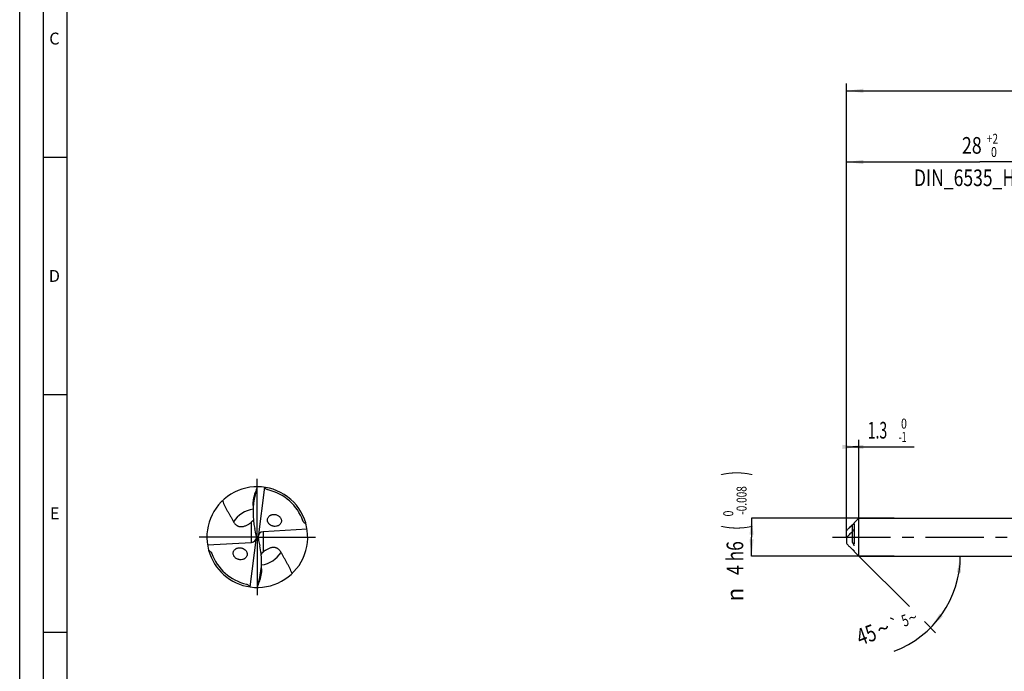
# Model space of a CAD drawing. Units: millimetres. Extents: x 0 to 594, y 0 to 420.
# Drawn here: x 0 to 207, y 152 to 289 of the extents above; entities that cross this region are included whole.
import ezdxf
from ezdxf.enums import TextEntityAlignment as Align

# ---------------------------------------------------------------- set-up
doc = ezdxf.new("R2010")
doc.units = ezdxf.units.MM
doc.header["$LTSCALE"] = 32.67
for name, pattern in [('CENTER', [0.6, 0.375, -0.075, 0.075, -0.075]), ('DOT', [0.2, 0.1, -0.1]), ('HIDDEN', [0.2, 0.1, -0.1])]:
    doc.linetypes.add(name, pattern=pattern)
doc.layers.get('0').update_dxf_attribs({"linetype": 'CONTINUOUS'})
for name, color, linetype in [('607953835-000_AXIS', 7, 'CONTINUOUS'), ('607953835-000_CL', 7, 'CONTINUOUS'), ('607953835-000_DIM', 7, 'CONTINUOUS'), ('607953835-000_HL', 7, 'CONTINUOUS'), ('608014933-000-00-ED1_FORMAT', 7, 'CONTINUOUS'), ('DEFAULT_2', 6, 'HIDDEN')]:
    doc.layers.add(name, color=color, linetype=linetype)
doc.styles.get("Standard").update_dxf_attribs({"font": 'TXT.SHX', "width": 0.7})
doc.styles.add('TEXTSTYLE_2', font='gdt', dxfattribs={"width": 0.7})
doc.styles.add('TEXTSTYLE_3', font='TXT.SHX', dxfattribs={"width": 0.6})
doc.dimstyles.new('DIMSTYLE_1', dxfattribs={"dimtxt": 3.5, "dimasz": 3.5, "dimexe": 1.5, "dimexo": 0, "dimgap": 0.875, "dimtad": 1, "dimdec": 3, "dimlfac": 0.5, "dimdsep": 46, "dimtxsty": 'STANDARD', "dimblk": '_FILLED', "dimblk1": '_FILLED', "dimblk2": '_FILLED', "dimcen": 0.09, "dimclrt": 2, "dimadec": 3, "dimazin": 2, "dimtol": 1, "dimtm": 0.008, "dimtfac": 0.6, "dimtdec": 3, "dimtofl": 0, "dimtmove": 0, "dimatfit": 3, "dimldrblk": '_FILLED', "dimfxl": 1, "dimtolj": 1, "dimarcsym": 0})
doc.dimstyles.new('DIMSTYLE_10', dxfattribs={"dimtxt": 3.5, "dimasz": 3.5, "dimexe": 1.5, "dimexo": 0, "dimgap": 3.5, "dimtad": 1, "dimdec": 3, "dimlfac": 0.5, "dimdsep": 46, "dimtxsty": 'STANDARD', "dimblk": '_FILLED', "dimblk1": '_FILLED', "dimblk2": '_FILLED', "dimcen": 0.09, "dimclrt": 2, "dimaunit": 1, "dimadec": 3, "dimazin": 2, "dimtol": 1, "dimtp": 5, "dimtm": 5, "dimtfac": 1, "dimtdec": 3, "dimtofl": 0, "dimtmove": 0, "dimatfit": 3, "dimldrblk": '_FILLED', "dimfxl": 1, "dimtolj": 1, "dimarcsym": 0})
doc.dimstyles.new('DIMSTYLE_11', dxfattribs={"dimtxt": 3.5, "dimasz": 3.5, "dimexe": 1.5, "dimexo": 0, "dimgap": 0.875, "dimtad": 1, "dimdec": 3, "dimlfac": 0.5, "dimdsep": 46, "dimtxsty": 'STANDARD', "dimblk": '_FILLED', "dimblk1": '_FILLED', "dimblk2": '_FILLED', "dimcen": 0.09, "dimclrt": 2, "dimadec": 3, "dimazin": 2, "dimtol": 1, "dimtm": 1, "dimtfac": 0.6, "dimtdec": 3, "dimtofl": 0, "dimtmove": 0, "dimatfit": 3, "dimldrblk": '_FILLED', "dimfxl": 1, "dimtolj": 1, "dimarcsym": 0})
doc.dimstyles.new('DIMSTYLE_2', dxfattribs={"dimtxt": 3.5, "dimasz": 3.5, "dimexe": 1.5, "dimexo": 0, "dimgap": 0.875, "dimtad": 1, "dimdec": 3, "dimlfac": 0.5, "dimdsep": 46, "dimtxsty": 'STANDARD', "dimblk": '_FILLED', "dimblk1": '_FILLED', "dimblk2": '_FILLED', "dimcen": 0.09, "dimclrt": 2, "dimadec": 3, "dimazin": 2, "dimtol": 1, "dimtp": 2, "dimtfac": 0.6, "dimtdec": 3, "dimtofl": 0, "dimtmove": 0, "dimatfit": 3, "dimldrblk": '_FILLED', "dimfxl": 1, "dimtolj": 1, "dimarcsym": 0})
doc.dimstyles.new('DIMSTYLE_5', dxfattribs={"dimtxt": 3.5, "dimasz": 3.5, "dimexe": 1.5, "dimexo": 0, "dimgap": 0.875, "dimtad": 1, "dimdec": 3, "dimlfac": 0.5, "dimdsep": 46, "dimtxsty": 'STANDARD', "dimblk": '_FILLED', "dimblk1": '_FILLED', "dimblk2": '_FILLED', "dimcen": 0.09, "dimclrt": 2, "dimadec": 3, "dimazin": 2, "dimtol": 1, "dimtp": 1.5, "dimtm": 1.5, "dimtfac": 1, "dimtdec": 3, "dimtofl": 0, "dimtmove": 0, "dimatfit": 3, "dimldrblk": '_FILLED', "dimfxl": 1, "dimtolj": 1, "dimarcsym": 0})

# ---------------------------------------------------------------- blocks, each defined once
blk = doc.blocks.new('_FILLED')
at = {"color": 0, "linetype": 'BYBLOCK'}
blk.add_solid([(0, 0), (-1, 0.125), (-1, -0.125)], dxfattribs=at)
blk = doc.blocks.new('*D0')
at = {"layer": '607953835-000_DIM', "color": 3, "linetype": 'CONTINUOUS'}
for p, q in [((184, 184), (154, 184)), ((154, 184), (154, 180)), ((154, 176), (154, 180)), ((184, 176), (154, 176))]:
    blk.add_line(p, q, dxfattribs=at)
at = {"layer": '607953835-000_DIM', "color": 3, "linetype": 'CONTINUOUS', "xscale": 3.5, "yscale": 3.5, "zscale": 3.5}
for p, rotation in [((154, 184), 90), ((154, 176), 270)]:
    blk.add_blockref('_FILLED', p, dxfattribs=dict(at, rotation=rotation))
at = {"layer": '607953835-000_DIM', "color": 2, "linetype": 'CONTINUOUS'}
for s, height, width, p in [(')', 4.9, 0.428571, (152.95, 193.41)), ('(', 4.9, 0.428571, (152.95, 182.01)), ('4 h6', 3.5, 0.767857, (152.25, 175.58))]:
    blk.add_text(s, height=height, rotation=90, dxfattribs=dict(at, width=width)).set_placement(p, align=Align.CENTER)
at = {"layer": '607953835-000_DIM', "color": 2, "linetype": 'CONTINUOUS', "style": 'TEXTSTYLE_3'}
for s, width, p in [('-0.008', 0.738095, (152.95, 187.71)), (' 0', 0.785714, (150.15, 184.71))]:
    blk.add_text(s, height=2.1, rotation=90, dxfattribs=dict(at, width=width)).set_placement(p, align=Align.CENTER)
at = {"layer": '607953835-000_DIM', "color": 2, "linetype": 'CONTINUOUS', "style": 'TEXTSTYLE_2'}
blk.add_text('n', height=3.5, rotation=90, dxfattribs=at).set_placement((152.25, 167.88), align=Align.CENTER)
blk = doc.blocks.new('*D1')
at = {"layer": '607953835-000_DIM', "color": 3, "linetype": 'CONTINUOUS'}
for p, q in [((174, 180), (174, 260.5)), ((174, 259), (202, 259)), ((230, 259), (202, 259)), ((230, 180), (230, 260.5))]:
    blk.add_line(p, q, dxfattribs=at)
at = {"layer": '607953835-000_DIM', "color": 3, "linetype": 'CONTINUOUS', "xscale": 3.5, "yscale": 3.5, "zscale": 3.5, "rotation": 180}
blk.add_blockref('_FILLED', (174, 259), dxfattribs=at)
at = {"layer": '607953835-000_DIM', "color": 3, "linetype": 'CONTINUOUS', "xscale": 3.5, "yscale": 3.5, "zscale": 3.5}
blk.add_blockref('_FILLED', (230, 259), dxfattribs=at)
at = {"layer": '607953835-000_DIM', "color": 2, "linetype": 'CONTINUOUS'}
for s, width, p in [('28', 0.785714, (200.35, 260.75)), ('DIN_6535_HA_4', 0.772894, (202, 253.93))]:
    blk.add_text(s, height=3.5, dxfattribs=dict(at, width=width)).set_placement(p, align=Align.CENTER)
at = {"layer": '607953835-000_DIM', "color": 2, "linetype": 'CONTINUOUS', "style": 'TEXTSTYLE_3'}
for s, width, p in [('+2', 0.75, (204.68, 262.85)), (' 0', 0.785714, (204.75, 260.05))]:
    blk.add_text(s, height=2.1, dxfattribs=dict(at, width=width)).set_placement(p, align=Align.CENTER)
blk = doc.blocks.new('*D4')
at = {"layer": '607953835-000_DIM', "color": 3, "linetype": 'CONTINUOUS'}
for p, q in [((174, 180), (174, 275.5)), ((174, 274), (312, 274)), ((450, 274), (312, 274)), ((450, 180), (450, 275.5))]:
    blk.add_line(p, q, dxfattribs=at)
at = {"layer": '607953835-000_DIM', "color": 3, "linetype": 'CONTINUOUS', "xscale": 3.5, "yscale": 3.5, "zscale": 3.5, "rotation": 180}
blk.add_blockref('_FILLED', (174, 274), dxfattribs=at)
at = {"layer": '607953835-000_DIM', "color": 3, "linetype": 'CONTINUOUS', "xscale": 3.5, "yscale": 3.5, "zscale": 3.5}
blk.add_blockref('_FILLED', (450, 274), dxfattribs=at)
at = {"layer": '607953835-000_DIM', "color": 2, "linetype": 'CONTINUOUS'}
for s, height, width, p in [('138', 3.5, 0.690476, (308.3, 274.88)), ('1.5', 2.45, 0.619048, (317.05, 275.4)), ('MIN. TOOL LENGTH ', 3.5, 0.756303, (306.12, 268.75)), ('133.0', 3.5, 0.671429, (334.5, 268.75))]:
    blk.add_text(s, height=height, dxfattribs=dict(at, width=width)).set_placement(p, align=Align.CENTER)
at = {"layer": '607953835-000_DIM', "color": 2, "linetype": 'CONTINUOUS', "style": 'TEXTSTYLE_2'}
blk.add_text('`', height=2.45, dxfattribs=at).set_placement((313.35, 275.4), align=Align.CENTER)
blk = doc.blocks.new('*D8')
at = {"layer": '607953835-000_DIM', "color": 3, "linetype": 'CONTINUOUS'}
for p, q in [((176.6, 176), (187.2, 165.4)), ((176.6, 176), (199.43, 176)), ((190.37, 162.23), (192.74, 159.86))]:
    blk.add_line(p, q, dxfattribs=at)
blk.add_arc((176.6, 176), 21.33, -69.6955, 0, dxfattribs=at)
for points in [[(198.07, 172.48), (197.93, 176), (197.2, 172.55)], [(193.61, 163.87), (191.68, 160.92), (194.28, 163.31)]]:
    blk.add_solid(points, dxfattribs=at)
at = {"layer": '607953835-000_DIM', "color": 2, "linetype": 'CONTINUOUS'}
for s, height, width, p in [('5', 2.45, 0.714286, (186.73, 161.3)), ('45', 3.5, 0.75, (178.76, 157.79))]:
    blk.add_text(s, height=height, rotation=20.3045, dxfattribs=dict(at, width=width)).set_placement(p, align=Align.CENTER)
at = {"layer": '607953835-000_DIM', "color": 2, "linetype": 'CONTINUOUS', "style": 'TEXTSTYLE_2'}
for s, height, p in [('`', 2.45, (184.57, 160.5)), ('~', 2.45, (188.32, 161.89)), ('~', 3.5, (182.32, 159.11))]:
    blk.add_text(s, height=height, rotation=20.3045, dxfattribs=at).set_placement(p, align=Align.CENTER)
blk = doc.blocks.new('*D9')
at = {"layer": '607953835-000_DIM', "color": 3, "linetype": 'CONTINUOUS'}
for p, q in [((174, 180), (174, 200.5)), ((174, 199), (175.3, 199)), ((176.6, 199), (175.3, 199)), ((175.3, 199), (188.24, 199)), ((176.6, 180), (176.6, 200.5))]:
    blk.add_line(p, q, dxfattribs=at)
at = {"layer": '607953835-000_DIM', "color": 3, "linetype": 'CONTINUOUS', "xscale": 3.5, "yscale": 3.5, "zscale": 3.5}
blk.add_blockref('_FILLED', (176.6, 199), dxfattribs=at)
at = {"layer": '607953835-000_DIM', "color": 3, "linetype": 'CONTINUOUS', "xscale": 3.5, "yscale": 3.5, "zscale": 3.5, "rotation": 180}
blk.add_blockref('_FILLED', (174, 199), dxfattribs=at)
at = {"layer": '607953835-000_DIM', "color": 2, "linetype": 'CONTINUOUS', "width": 0.619048}
blk.add_text('1.3', height=3.5, dxfattribs=at).set_placement((178.44, 200.75))
at = {"layer": '607953835-000_DIM', "color": 2, "linetype": 'CONTINUOUS', "style": 'TEXTSTYLE_3'}
for s, width, p in [(' 0', 0.785714, (184.94, 202.85)), ('-1', 0.642857, (184.94, 200.05))]:
    blk.add_text(s, height=2.1, dxfattribs=dict(at, width=width)).set_placement(p)

msp = doc.modelspace()

# ---------------------------------------------------------------- linework, layer by layer
at = {"layer": '607953835-000_AXIS', "color": 1, "linetype": 'CENTER'}
for p, q in [((50, 180), (50, 193.6066)), ((50, 180), (36.3934, 180)), ((50, 180), (50, 166.3934)), ((50, 180), (63.6066, 180)), ((171, 180), (453, 180))]:
    msp.add_line(p, q, dxfattribs=at)
at = {"layer": '607953835-000_CL', "color": 7, "linetype": 'CONTINUOUS'}
for p, q in [((50, 190.6066), (49.5636, 188.8796)), ((51.4823, 190.5066), (50.1591, 180)), ((49.1002, 186.6645), (49.1002, 185.1084)), ((174.5797, 181.9797), (176.6, 184)), ((175.6, 182.7846), (175.6, 181.8147)), ((176.6, 176), (176.6, 184)), ((176.6, 184), (230, 184)), ((49.7187, 180.7106), (49.4652, 181.8111)), ((60.4772, 181.6515), (51.2514, 181.1356)), ((174, 180.1539), (174, 181.3009)), ((39.5228, 178.3485), (48.7486, 178.8644)), ((48.5177, 169.4934), (49.8409, 180)), ((49.8009, 180.0886), (50.1591, 180)), ((49.8038, 179.9903), (49.8026, 180.0506)), ((49.8026, 180.0506), (49.8409, 180)), ((50.1991, 179.9114), (49.8409, 180)), ((50.1591, 180), (50.1974, 179.9494)), ((50.1962, 180.0097), (50.1974, 179.9494)), ((50.2813, 179.2894), (50.5348, 178.1889)), ((174, 179.8461), (174, 178.6991)), ((174.5797, 178.0203), (176.6, 176)), ((50.8998, 173.3355), (50.8998, 174.8916)), ((176.6, 176), (230, 176)), ((50, 169.3934), (50.4364, 171.1204))]:
    msp.add_line(p, q, dxfattribs=at)
at = {"layer": '607953835-000_CL', "color": 9, "linetype": 'CONTINUOUS'}
for p, q in [((49.5636, 188.8796), (49.5636, 189.3111)), ((48.7486, 178.8644), (48.7486, 183.1636)), ((175.2, 182.5619), (175.2, 181.1071)), ((51.2514, 181.1356), (51.2514, 176.8364)), ((50.4364, 171.1204), (50.4364, 170.6889))]:
    msp.add_line(p, q, dxfattribs=at)
at = {"layer": '607953835-000_CL', "color": 7, "linetype": 'CONTINUOUS'}
for centre, radius, start, end in [((50, 180), 10.6066, 261.951478, 195.00005), ((114.0866, 168.2978), 67.8585, 160.806776, 161.961071), ((52.7316, 191.304), 1.4821, 212.547907, 216.654551), ((50, 180), 10.1823, 19.680272, 76.927455), ((53.5832, 183.7931), 1.506, 226.629749, 228.887377), ((53.6415, 183.2552), 1.4784, 41.812418, 46.298467), ((53.6814, 183.2912), 1.4246, 37.192906, 41.800332), ((60.296, 183.6831), 0.7526, 199.721174, 204.481803), ((50, 180), 10.6066, 195.000018, 261.951478), ((39.704, 176.3169), 0.7526, 19.721174, 24.481803), ((50, 180), 10.1823, 199.680272, 256.927455), ((46.3585, 176.7448), 1.4784, 221.812418, 226.298467), ((-14.0866, 191.7022), 67.8585, 340.806776, 341.961071), ((47.2684, 168.696), 1.4821, 32.547907, 36.654551)]:
    msp.add_arc(centre, radius, start, end, dxfattribs=at)
at = {"layer": '607953835-000_CL', "color": 9, "linetype": 'CONTINUOUS'}
for centre, start, end in [((50.0001, 180), 98.714976, 147.238138), ((49.9999, 180), 278.714979, 327.238141)]:
    msp.add_arc(centre, 5.9413, start, end, dxfattribs=at)
at = {"layer": '607953835-000_CL', "color": 7, "linetype": 'CONTINUOUS'}
for centre, major_axis, ratio, start_param, end_param in [((55.4641, 185.6252), (0.5533, 9.9738), 0.63565333, 1.27387351, 1.99818515), ((48.319, 179.8207), (0.1291, 2.3272), 0.63565333, -1.42021931, -1.1434075), ((51.681, 179.6584), (1.175, -1.1566), 0.78494535, 2.52218078, 3.79944087), ((48.319, 180.3416), (1.175, -1.1566), 0.78494535, -0.61941188, 0.65784822), ((48.319, 179.9775), (0, -1.751), 0.8480481, 1.6125387, 1.63432372), ((51.681, 180.0225), (0, 1.751), 0.8480481, 1.6125387, 1.63432372), ((51.681, 180.1793), (0.1291, 2.3272), 0.63565333, -4.56181197, -4.28500015), ((44.5359, 174.3748), (0.5533, 9.9738), 0.63565333, -1.86771914, -1.1434075)]:
    msp.add_ellipse(centre, major_axis=major_axis, ratio=ratio, start_param=start_param, end_param=end_param, dxfattribs=at)
for points, knots in [([(49.1002, 186.6645), (49.1002, 186.7719), (49.1064, 186.9901), (49.1407, 187.4327), (49.2206, 187.9918), (49.3662, 188.6574), (49.4932, 189.0948), (49.5636, 189.3111)], [0, 0, 0, 0, 0.11950729, 0.24261871, 0.4937666, 0.74697309, 1, 1, 1, 1]), ([(52.3031, 189.9184), (52.2298, 189.9355), (52.0839, 189.9815), (51.8785, 190.0891), (51.6938, 190.236), (51.5899, 190.3557), (51.5426, 190.4192)], [0, 0, 0, 0, 0.24279367, 0.49121882, 0.74437984, 1, 1, 1, 1]), ([(42.6787, 187.6745), (42.8305, 187.2861), (43.0855, 186.713), (43.4647, 185.9675), (43.7656, 185.4142), (44.077, 184.8654), (44.3929, 184.3185), (44.706, 183.7706), (44.9073, 183.4014), (45.004, 183.2151)], [0, 0, 0, 0, 0.24855276, 0.37333854, 0.49847811, 0.62389136, 0.74942461, 0.87487185, 1, 1, 1, 1]), ([(52.549, 182.6983), (52.479, 182.7645), (52.3515, 182.9106), (52.2342, 183.1224), (52.1728, 183.3031), (52.1439, 183.441), (52.1325, 183.5792), (52.1406, 183.7588), (52.1917, 183.9742), (52.311, 184.2052), (52.4758, 184.3998), (52.642, 184.5297), (52.7874, 184.6133), (52.9407, 184.6841), (53.2286, 184.7741), (53.5831, 184.7939), (53.9339, 184.7321), (54.1958, 184.6422), (54.4444, 184.5082), (54.5939, 184.3899), (54.6629, 184.3239)], [0, 0, 0, 0, 0.06726772, 0.13431054, 0.16747125, 0.20019098, 0.23238119, 0.26399546, 0.32545226, 0.38515059, 0.44381191, 0.50212605, 0.53136743, 0.56071939, 0.61989632, 0.74100142, 0.80369842, 0.86782536, 0.9333378, 1, 1, 1, 1]), ([(45.004, 183.2151), (45.0539, 183.1189), (45.1685, 182.9297), (45.3889, 182.6688), (45.6213, 182.4812), (45.8429, 182.3565), (46.0379, 182.2766), (46.2604, 182.2185), (46.5119, 182.1892), (46.7895, 182.1963), (47.0838, 182.2442), (47.3815, 182.3312), (47.7622, 182.4874), (48.0297, 182.64), (48.1985, 182.7506)], [0, 0, 0, 0, 0.08754565, 0.1780564, 0.27464412, 0.32690912, 0.3830718, 0.44439303, 0.51214786, 0.58698851, 0.66796777, 0.75234488, 0.83698643, 1, 1, 1, 1]), ([(48.1985, 182.7506), (48.2479, 182.783), (48.4375, 182.9122), (48.6185, 183.0536), (48.7486, 183.1636)], [0, 0, 0, 0, 0.25760191, 1, 1, 1, 1]), ([(48.7486, 183.1636), (48.785, 183.1944), (48.9351, 183.3249), (49.0767, 183.4655), (49.1772, 183.5785)], [0, 0, 0, 0, 0.23970491, 1, 1, 1, 1]), ([(54.8162, 184.1524), (54.8707, 184.0805), (54.9656, 183.9269), (55.0555, 183.6747), (55.0857, 183.4147), (55.0551, 183.1626), (54.9694, 182.9314), (54.8377, 182.7297), (54.6697, 182.5617), (54.4738, 182.4288), (54.2568, 182.3312), (53.9455, 182.2472), (53.6133, 182.2353), (53.2845, 182.2939), (52.9548, 182.4029), (52.7258, 182.5425), (52.593, 182.6584)], [0, 0, 0, 0, 0.06757466, 0.13420888, 0.19909893, 0.26186958, 0.32271619, 0.38219131, 0.44096252, 0.4996165, 0.55862376, 0.61832737, 0.7404619, 0.80352368, 0.86790874, 1, 1, 1, 1]), ([(60.2452, 182.7452), (60.1819, 182.7845), (60.0574, 182.8678), (59.8818, 183.0097), (59.7248, 183.1736), (59.6423, 183.3024), (59.6111, 183.3712)], [0, 0, 0, 0, 0.24776425, 0.49748012, 0.74887734, 1, 1, 1, 1]), ([(174.5797, 181.9797), (174.6797, 182.0797), (174.8845, 182.2759), (175.0941, 182.4669), (175.2, 182.5619)], [0, 0, 0, 0, 0.49848265, 1, 1, 1, 1]), ([(175.2, 182.5619), (175.2233, 182.5827), (175.2686, 182.6225), (175.3354, 182.6778), (175.3981, 182.7261), (175.4559, 182.7659), (175.501, 182.7923), (175.5338, 182.8067), (175.5545, 182.8132), (175.5724, 182.8155), (175.5856, 182.8128), (175.5932, 182.8071), (175.5989, 182.7985), (175.6, 182.7902), (175.6, 182.7846)], [0, 0, 0, 0, 0.18708891, 0.36076137, 0.51944194, 0.66072901, 0.78093098, 0.8315665, 0.87490703, 0.91049384, 0.93919898, 0.95240688, 0.9661778, 1, 1, 1, 1]), ([(174, 181.3009), (174.0398, 181.3623), (174.1265, 181.4819), (174.2691, 181.6527), (174.421, 181.8185), (174.5263, 181.9263), (174.5797, 181.9797)], [0, 0, 0, 0, 0.24553314, 0.49468543, 0.7464151, 1, 1, 1, 1]), ([(175.2, 181.1071), (175.09, 181.0085), (174.8725, 180.8101), (174.6077, 180.5556), (174.4044, 180.3461), (174.2586, 180.1858), (174.1217, 180.0207), (174.0383, 179.9054), (174, 179.8461)], [0, 0, 0, 0, 0.25390064, 0.5061728, 0.63137899, 0.75567146, 0.87870724, 1, 1, 1, 1]), ([(175.6, 181.8147), (175.6, 181.7996), (175.5974, 181.768), (175.5847, 181.7029), (175.5572, 181.6198), (175.513, 181.5223), (175.4435, 181.3971), (175.3437, 181.2539), (175.2499, 181.1519), (175.2, 181.1071)], [0, 0, 0, 0, 0.05481963, 0.11396093, 0.23987746, 0.37021129, 0.5010887, 0.75736292, 1, 1, 1, 1]), ([(174.1088, 180), (174.0992, 180.0125), (174.0615, 180.0628), (174.0256, 180.1144), (174, 180.1539)], [0, 0, 0, 0, 0.25139997, 1, 1, 1, 1]), ([(174, 178.6991), (174.0398, 178.6377), (174.1265, 178.5181), (174.2691, 178.3473), (174.421, 178.1815), (174.5263, 178.0737), (174.5797, 178.0203)], [0, 0, 0, 0, 0.24553314, 0.49468543, 0.7464151, 1, 1, 1, 1]), ([(39.7548, 177.2548), (39.8181, 177.2155), (39.9426, 177.1322), (40.1182, 176.9903), (40.2752, 176.8264), (40.3577, 176.6976), (40.3889, 176.6288)], [0, 0, 0, 0, 0.24776425, 0.49748012, 0.74887734, 1, 1, 1, 1]), ([(45.2566, 175.7592), (45.194, 175.8293), (45.0826, 175.9814), (44.9679, 176.237), (44.9245, 176.4638), (44.9234, 176.6432), (44.9436, 176.8156), (45.0066, 177.0199), (45.1348, 177.2365), (45.3043, 177.4171), (45.4716, 177.5361), (45.6165, 177.6118), (45.7687, 177.6753), (45.9703, 177.731), (46.2225, 177.7592), (46.481, 177.7494), (46.7406, 177.7001), (47.0821, 177.5805), (47.3174, 177.4279), (47.451, 177.3017)], [0, 0, 0, 0, 0.06744268, 0.13428027, 0.19955921, 0.23147197, 0.26282391, 0.32387287, 0.38336074, 0.44199515, 0.50043012, 0.52977065, 0.55924409, 0.61870575, 0.67915558, 0.74078279, 0.80372874, 0.86804736, 1, 1, 1, 1]), ([(47.451, 177.3017), (47.521, 177.2355), (47.6485, 177.0894), (47.7658, 176.8776), (47.8272, 176.6969), (47.8561, 176.559), (47.8675, 176.4208), (47.8594, 176.2412), (47.8083, 176.0258), (47.689, 175.7948), (47.5242, 175.6002), (47.358, 175.4703), (47.2126, 175.3867), (47.0593, 175.3159), (46.7714, 175.2259), (46.4169, 175.2061), (46.0661, 175.2679), (45.8042, 175.3578), (45.5556, 175.4918), (45.4061, 175.6101), (45.3371, 175.6761)], [0, 0, 0, 0, 0.06726772, 0.13431054, 0.16747125, 0.20019098, 0.23238119, 0.26399546, 0.32545226, 0.38515059, 0.44381191, 0.50212605, 0.53136743, 0.56071939, 0.61989632, 0.74100142, 0.80369842, 0.86782536, 0.9333378, 1, 1, 1, 1]), ([(51.2514, 176.8364), (51.215, 176.8056), (51.0649, 176.6751), (50.9233, 176.5345), (50.8228, 176.4215)], [0, 0, 0, 0, 0.23970491, 1, 1, 1, 1]), ([(51.8015, 177.2494), (51.7521, 177.217), (51.5625, 177.0878), (51.3815, 176.9464), (51.2514, 176.8364)], [0, 0, 0, 0, 0.25760191, 1, 1, 1, 1]), ([(54.996, 176.7849), (54.9461, 176.8811), (54.8315, 177.0703), (54.6111, 177.3312), (54.3787, 177.5188), (54.1571, 177.6435), (53.9621, 177.7234), (53.7396, 177.7815), (53.4881, 177.8108), (53.2105, 177.8037), (52.9162, 177.7558), (52.6185, 177.6688), (52.2378, 177.5126), (51.9703, 177.36), (51.8015, 177.2494)], [0, 0, 0, 0, 0.08754565, 0.1780564, 0.27464412, 0.32690912, 0.3830718, 0.44439303, 0.51214786, 0.58698851, 0.66796777, 0.75234488, 0.83698643, 1, 1, 1, 1]), ([(57.3213, 172.3255), (57.1695, 172.7139), (56.9145, 173.287), (56.5353, 174.0325), (56.2344, 174.5858), (55.923, 175.1346), (55.6071, 175.6815), (55.294, 176.2294), (55.0927, 176.5986), (54.996, 176.7849)], [0, 0, 0, 0, 0.24855276, 0.37333854, 0.49847811, 0.62389136, 0.74942461, 0.87487185, 1, 1, 1, 1]), ([(50.8998, 173.3355), (50.8998, 173.2281), (50.8936, 173.0099), (50.8593, 172.5673), (50.7794, 172.0082), (50.6338, 171.3426), (50.5068, 170.9052), (50.4364, 170.6889)], [0, 0, 0, 0, 0.11950729, 0.24261871, 0.4937666, 0.74697309, 1, 1, 1, 1]), ([(47.6969, 170.0816), (47.7702, 170.0645), (47.9161, 170.0185), (48.1215, 169.9109), (48.3062, 169.764), (48.4101, 169.6443), (48.4574, 169.5808)], [0, 0, 0, 0, 0.24279367, 0.49121882, 0.74437984, 1, 1, 1, 1])]:
    msp.add_open_spline(points, degree=3, knots=knots, dxfattribs=at)
at = {"layer": '607953835-000_HL', "color": 6, "linetype": 'HIDDEN'}
msp.add_line((175.6, 181.8147), (175.6, 178.1853), dxfattribs=at)
for points, knots in [([(175.6, 178.1853), (175.6, 178.2004), (175.5974, 178.232), (175.5847, 178.2971), (175.5572, 178.3802), (175.513, 178.4777), (175.4435, 178.6029), (175.3437, 178.7461), (175.2499, 178.8481), (175.2, 178.8929)], [0, 0, 0, 0, 0.05481963, 0.11396093, 0.23987746, 0.37021129, 0.5010887, 0.75736292, 1, 1, 1, 1]), ([(175.2, 177.4381), (175.2233, 177.4173), (175.2686, 177.3775), (175.3354, 177.3222), (175.3981, 177.2739), (175.4559, 177.2341), (175.501, 177.2077), (175.5338, 177.1933), (175.5545, 177.1868), (175.5724, 177.1845), (175.5856, 177.1872), (175.5932, 177.1929), (175.5989, 177.2015), (175.6, 177.2098), (175.6, 177.2154)], [0, 0, 0, 0, 0.18708891, 0.36076137, 0.51944194, 0.66072901, 0.78093098, 0.8315665, 0.87490703, 0.91049384, 0.93919898, 0.95240688, 0.9661778, 1, 1, 1, 1])]:
    msp.add_open_spline(points, degree=3, knots=knots, dxfattribs=at)
at = {"layer": '608014933-000-00-ED1_FORMAT', "color": 3, "linetype": 'CONTINUOUS'}
for p, q in [((0, 0), (0, 420)), ((5, 5), (5, 415)), ((5, 260), (10, 260)), ((5, 210), (10, 210)), ((5, 160), (10, 160))]:
    msp.add_line(p, q, dxfattribs=at)
at = {"layer": '608014933-000-00-ED1_FORMAT', "color": 7, "linetype": 'CONTINUOUS'}
msp.add_line((10, 10), (10, 410), dxfattribs=at)
at = {"layer": 'DEFAULT_2', "color": 6, "linetype": 'DOT'}
msp.add_line((175.2, 181.1071), (175.2, 178.8929), dxfattribs=at)

# ---------------------------------------------------------------- texts
at = {"layer": '608014933-000-00-ED1_FORMAT', "color": 2, "linetype": 'CONTINUOUS', "char_height": 2.5, "attachment_point": 1, "line_spacing_factor": 0.9}
for s, insert, width in [('C', (6.2202, 286.25), 3.839286), ('D', (6.131, 236.25), 4.107143), ('E', (6.369, 186.25), 3.392857)]:
    msp.add_mtext(s, dxfattribs=dict(at, insert=insert, width=width))

# ---------------------------------------------------------------- dimensions: what is measured, and where the dimension line sits
at = {"layer": '607953835-000_DIM', "color": 3, "linetype": 'CONTINUOUS'}
for base, p2, text, dimstyle, picture, middle in [((450, 274), (450, 180), '<>\\PMIN. TOOL LENGTH 133.0[.1]', 'DIMSTYLE_5', '*D4', (312, 274)), ((230, 259), (230, 180), '<>\\PDIN_6535_HA_4:FID_164068\\P ', 'DIMSTYLE_2', '*D1', (202, 259))]:
    dim = msp.add_linear_dim(base=base, p1=(174, 180), p2=p2, text=text, dimstyle=dimstyle, dxfattribs=at)
    dim.commit()
    dim.dimension.update_dxf_attribs({"geometry": picture, "text_midpoint": middle, "dimtype": 160})
dim = msp.add_linear_dim(base=(176.6, 199), p1=(174, 180), p2=(176.6, 180), dimstyle='DIMSTYLE_11', dxfattribs=at)
dim.commit()
dim.dimension.update_dxf_attribs({"geometry": '*D9', "text_midpoint": (183.3386, 199), "dimtype": 160})
dim = msp.add_linear_dim(base=(154, 176), p1=(184, 184), p2=(184, 176), angle=270, text='%%c<>', dimstyle='DIMSTYLE_1', override={"dimpost": '<>h6'}, dxfattribs=at)
dim.commit()
dim.dimension.update_dxf_attribs({"geometry": '*D0', "text_midpoint": (154, 180), "dimtype": 160})
dim = msp.add_angular_dim_2l(base=(196.3018, 167.8392), line1=((176.4492, 176.1508), (176.6, 176)), line2=((176.3867, 176), (176.6, 176)), dimstyle='DIMSTYLE_10', dxfattribs=at)
dim.commit()
dim.dimension.update_dxf_attribs({"geometry": '*D8', "text_midpoint": (183.7896, 155.9234), "dimtype": 162})

doc.saveas('drawing.dxf')
